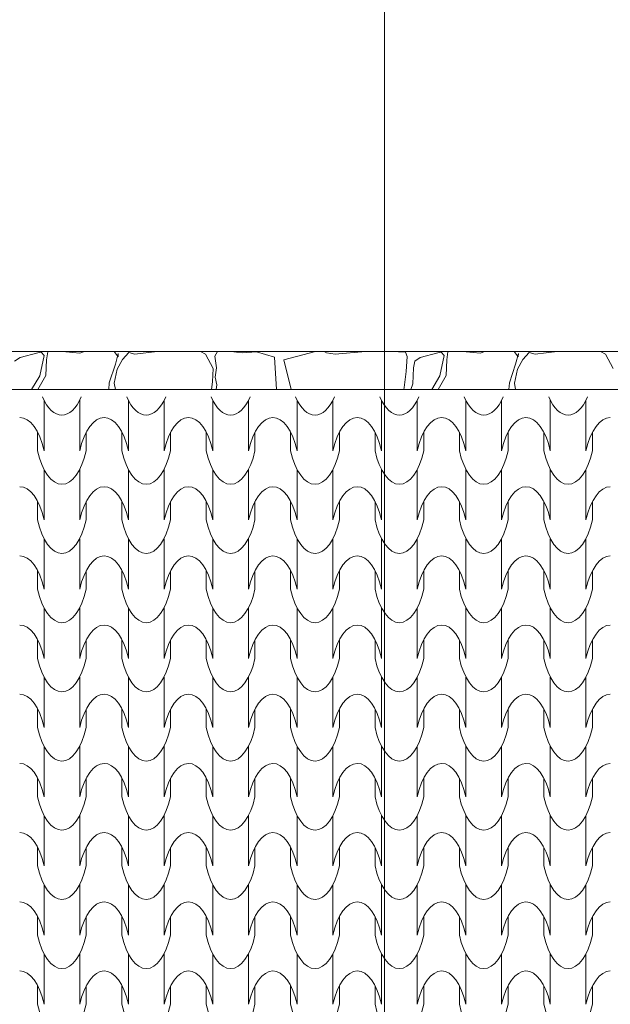
# Model space of a CAD drawing. Units: centimetres. Extents: x -7666 to 13512, y -62800 to -48239.
# Drawn here: x 11682 to 11815, y -48991 to -48769 of the extents above; entities that cross this region are included whole.
import ezdxf

# ---------------------------------------------------------------- set-up
doc = ezdxf.new("R2010")
doc.units = ezdxf.units.CM
doc.header["$MEASUREMENT"] = 0
doc.set_wipeout_variables(frame=1)
doc.linetypes.add('Wipeout_Contour', pattern=[100, 0, -100])
doc.layers.add('Arh_O_Crtez Filovi_Pen_No__4', color=252, linetype='Continuous', lineweight=13)
doc.layers.add('Arh_O_S_Zidovi fasadni_Pen_No__1', color=7, linetype='Continuous', lineweight=13)
for name, color, linetype, lineweight, true_color in [('Arh_O_Crtez Filovi_Pen_No__5', 7, 'Continuous', 13, 0xcccccc), ('Arh_O_Ose_Pen_No__9', 7, 'Continuous', 13, 0xa80f02), ('Arh_O_S_Krov_Pen_No__92', 7, 'Continuous', 13, 0xe8e8e8)]:
    doc.layers.add(name, color=color, linetype=linetype, lineweight=lineweight, true_color=true_color)
doc.layers.add('Arh_O_S_Krov', color=7, linetype='Continuous')
doc.layers.add('Arh_O_S_Zidovi fasadni', color=7, linetype='Continuous')

# ---------------------------------------------------------------- blocks, each defined once
blk = doc.blocks.new('*X11', base_point=(63941.35, -58381.56))
at = {"layer": 'Arh_O_S_Krov_Pen_No__92', "color": 254, "linetype": 'Continuous', "lineweight": 13, "true_color": 0xe8e8e8}
for p, q in [((11687.44, -48855.01), (11687.44, -48864.04)), ((11695.46, -48855.01), (11695.46, -48864.04)), ((11706.42, -48855.01), (11706.42, -48864.04)), ((11714.44, -48855.01), (11714.44, -48864.04)), ((11725.4, -48855.01), (11725.4, -48864.04)), ((11733.42, -48855.01), (11733.42, -48864.04)), ((11744.38, -48855.01), (11744.38, -48864.04)), ((11752.4, -48855.01), (11752.4, -48864.04)), ((11763.36, -48855.01), (11763.36, -48864.04)), ((11771.38, -48855.01), (11771.38, -48864.04)), ((11782.33, -48855.01), (11782.33, -48864.04)), ((11790.36, -48855.01), (11790.36, -48864.04)), ((11801.31, -48855.01), (11801.31, -48864.04)), ((11809.33, -48855.01), (11809.33, -48864.04)), ((11687.44, -48857.32), (11687.44, -48866.35)), ((11695.46, -48857.32), (11695.46, -48866.35)), ((11706.42, -48857.32), (11706.42, -48866.35)), ((11714.44, -48857.32), (11714.44, -48866.35)), ((11725.4, -48857.32), (11725.4, -48866.35)), ((11733.42, -48857.32), (11733.42, -48866.35)), ((11744.38, -48857.32), (11744.38, -48866.35)), ((11752.4, -48857.32), (11752.4, -48866.35)), ((11763.36, -48857.32), (11763.36, -48866.35)), ((11771.38, -48857.32), (11771.38, -48866.35)), ((11782.33, -48857.32), (11782.33, -48866.35)), ((11790.36, -48857.32), (11790.36, -48866.35)), ((11801.31, -48857.32), (11801.31, -48866.35)), ((11809.33, -48857.32), (11809.33, -48866.35)), ((11685.97, -48862.2), (11685.97, -48866.35)), ((11696.93, -48862.2), (11696.93, -48866.35)), ((11704.95, -48862.2), (11704.95, -48866.35)), ((11715.91, -48862.2), (11715.91, -48866.35)), ((11723.93, -48862.2), (11723.93, -48866.35)), ((11734.89, -48862.2), (11734.89, -48866.35)), ((11742.91, -48862.2), (11742.91, -48866.35)), ((11753.87, -48862.2), (11753.87, -48866.35)), ((11761.89, -48862.2), (11761.89, -48866.35)), ((11772.84, -48862.2), (11772.84, -48866.35)), ((11780.87, -48862.2), (11780.87, -48866.35)), ((11791.82, -48862.2), (11791.82, -48866.35)), ((11799.84, -48862.2), (11799.84, -48866.35)), ((11810.8, -48862.2), (11810.8, -48866.35)), ((11687.44, -48870.56), (11687.44, -48879.59)), ((11695.46, -48870.56), (11695.46, -48879.59)), ((11706.42, -48870.56), (11706.42, -48879.59)), ((11714.44, -48870.56), (11714.44, -48879.59)), ((11725.4, -48870.56), (11725.4, -48879.59)), ((11733.42, -48870.56), (11733.42, -48879.59)), ((11744.38, -48870.56), (11744.38, -48879.59)), ((11752.4, -48870.56), (11752.4, -48879.59)), ((11763.36, -48870.56), (11763.36, -48879.59)), ((11771.38, -48870.56), (11771.38, -48879.59)), ((11782.33, -48870.56), (11782.33, -48879.59)), ((11790.36, -48870.56), (11790.36, -48879.59)), ((11801.31, -48870.56), (11801.31, -48879.59)), ((11809.33, -48870.56), (11809.33, -48879.59)), ((11687.44, -48872.87), (11687.44, -48881.9)), ((11695.46, -48872.87), (11695.46, -48881.9)), ((11706.42, -48872.87), (11706.42, -48881.9)), ((11714.44, -48872.87), (11714.44, -48881.9)), ((11725.4, -48872.87), (11725.4, -48881.9)), ((11733.42, -48872.87), (11733.42, -48881.9)), ((11744.38, -48872.87), (11744.38, -48881.9)), ((11752.4, -48872.87), (11752.4, -48881.9)), ((11763.36, -48872.87), (11763.36, -48881.9)), ((11771.38, -48872.87), (11771.38, -48881.9)), ((11782.33, -48872.87), (11782.33, -48881.9)), ((11790.36, -48872.87), (11790.36, -48881.9)), ((11801.31, -48872.87), (11801.31, -48881.9)), ((11809.33, -48872.87), (11809.33, -48881.9)), ((11685.97, -48877.75), (11685.97, -48881.9)), ((11696.93, -48877.75), (11696.93, -48881.9)), ((11704.95, -48877.75), (11704.95, -48881.9)), ((11715.91, -48877.75), (11715.91, -48881.9)), ((11723.93, -48877.75), (11723.93, -48881.9)), ((11734.89, -48877.75), (11734.89, -48881.9)), ((11742.91, -48877.75), (11742.91, -48881.9)), ((11753.87, -48877.75), (11753.87, -48881.9)), ((11761.89, -48877.75), (11761.89, -48881.9)), ((11772.84, -48877.75), (11772.84, -48881.9)), ((11780.87, -48877.75), (11780.87, -48881.9)), ((11791.82, -48877.75), (11791.82, -48881.9)), ((11799.84, -48877.75), (11799.84, -48881.9)), ((11810.8, -48877.75), (11810.8, -48881.9)), ((11687.44, -48886.11), (11687.44, -48895.14)), ((11695.46, -48886.11), (11695.46, -48895.14)), ((11706.42, -48886.11), (11706.42, -48895.14)), ((11714.44, -48886.11), (11714.44, -48895.14)), ((11725.4, -48886.11), (11725.4, -48895.14)), ((11733.42, -48886.11), (11733.42, -48895.14)), ((11744.38, -48886.11), (11744.38, -48895.14)), ((11752.4, -48886.11), (11752.4, -48895.14)), ((11763.36, -48886.11), (11763.36, -48895.14)), ((11771.38, -48886.11), (11771.38, -48895.14)), ((11782.33, -48886.11), (11782.33, -48895.14)), ((11790.36, -48886.11), (11790.36, -48895.14)), ((11801.31, -48886.11), (11801.31, -48895.14)), ((11809.33, -48886.11), (11809.33, -48895.14)), ((11687.44, -48888.43), (11687.44, -48897.46)), ((11695.46, -48888.43), (11695.46, -48897.46)), ((11706.42, -48888.43), (11706.42, -48897.46)), ((11714.44, -48888.43), (11714.44, -48897.46)), ((11725.4, -48888.43), (11725.4, -48897.46)), ((11733.42, -48888.43), (11733.42, -48897.46)), ((11744.38, -48888.43), (11744.38, -48897.46)), ((11752.4, -48888.43), (11752.4, -48897.46)), ((11763.36, -48888.43), (11763.36, -48897.46)), ((11771.38, -48888.43), (11771.38, -48897.46)), ((11782.33, -48888.43), (11782.33, -48897.46)), ((11790.36, -48888.43), (11790.36, -48897.46)), ((11801.31, -48888.43), (11801.31, -48897.46)), ((11809.33, -48888.43), (11809.33, -48897.46)), ((11685.97, -48893.31), (11685.97, -48897.46)), ((11696.93, -48893.31), (11696.93, -48897.46)), ((11704.95, -48893.31), (11704.95, -48897.46)), ((11715.91, -48893.31), (11715.91, -48897.46)), ((11723.93, -48893.31), (11723.93, -48897.46)), ((11734.89, -48893.31), (11734.89, -48897.46)), ((11742.91, -48893.31), (11742.91, -48897.46)), ((11753.87, -48893.31), (11753.87, -48897.46)), ((11761.89, -48893.31), (11761.89, -48897.46)), ((11772.84, -48893.31), (11772.84, -48897.46)), ((11780.87, -48893.31), (11780.87, -48897.46)), ((11791.82, -48893.31), (11791.82, -48897.46)), ((11799.84, -48893.31), (11799.84, -48897.46)), ((11810.8, -48893.31), (11810.8, -48897.46)), ((11687.44, -48901.66), (11687.44, -48910.69)), ((11695.46, -48901.66), (11695.46, -48910.69)), ((11706.42, -48901.66), (11706.42, -48910.69)), ((11714.44, -48901.66), (11714.44, -48910.69)), ((11725.4, -48901.66), (11725.4, -48910.69)), ((11733.42, -48901.66), (11733.42, -48910.69)), ((11744.38, -48901.66), (11744.38, -48910.69)), ((11752.4, -48901.66), (11752.4, -48910.69)), ((11763.36, -48901.66), (11763.36, -48910.69)), ((11771.38, -48901.66), (11771.38, -48910.69)), ((11782.33, -48901.66), (11782.33, -48910.69)), ((11790.36, -48901.66), (11790.36, -48910.69)), ((11801.31, -48901.66), (11801.31, -48910.69)), ((11809.33, -48901.66), (11809.33, -48910.69)), ((11687.44, -48903.98), (11687.44, -48913.01)), ((11695.46, -48903.98), (11695.46, -48913.01)), ((11706.42, -48903.98), (11706.42, -48913.01)), ((11714.44, -48903.98), (11714.44, -48913.01)), ((11725.4, -48903.98), (11725.4, -48913.01)), ((11733.42, -48903.98), (11733.42, -48913.01)), ((11744.38, -48903.98), (11744.38, -48913.01)), ((11752.4, -48903.98), (11752.4, -48913.01)), ((11763.36, -48903.98), (11763.36, -48913.01)), ((11771.38, -48903.98), (11771.38, -48913.01)), ((11782.33, -48903.98), (11782.33, -48913.01)), ((11790.36, -48903.98), (11790.36, -48913.01)), ((11801.31, -48903.98), (11801.31, -48913.01)), ((11809.33, -48903.98), (11809.33, -48913.01)), ((11685.97, -48908.86), (11685.97, -48913.01)), ((11696.93, -48908.86), (11696.93, -48913.01)), ((11704.95, -48908.86), (11704.95, -48913.01)), ((11715.91, -48908.86), (11715.91, -48913.01)), ((11723.93, -48908.86), (11723.93, -48913.01)), ((11734.89, -48908.86), (11734.89, -48913.01)), ((11742.91, -48908.86), (11742.91, -48913.01)), ((11753.87, -48908.86), (11753.87, -48913.01)), ((11761.89, -48908.86), (11761.89, -48913.01)), ((11772.84, -48908.86), (11772.84, -48913.01)), ((11780.87, -48908.86), (11780.87, -48913.01)), ((11791.82, -48908.86), (11791.82, -48913.01)), ((11799.84, -48908.86), (11799.84, -48913.01)), ((11810.8, -48908.86), (11810.8, -48913.01)), ((11687.44, -48917.21), (11687.44, -48926.25)), ((11695.46, -48917.21), (11695.46, -48926.25)), ((11706.42, -48917.21), (11706.42, -48926.25)), ((11714.44, -48917.21), (11714.44, -48926.25)), ((11725.4, -48917.21), (11725.4, -48926.25)), ((11733.42, -48917.21), (11733.42, -48926.25)), ((11744.38, -48917.21), (11744.38, -48926.25)), ((11752.4, -48917.21), (11752.4, -48926.25)), ((11763.36, -48917.21), (11763.36, -48926.25)), ((11771.38, -48917.21), (11771.38, -48926.25)), ((11782.33, -48917.21), (11782.33, -48926.25)), ((11790.36, -48917.21), (11790.36, -48926.25)), ((11801.31, -48917.21), (11801.31, -48926.25)), ((11809.33, -48917.21), (11809.33, -48926.25)), ((11687.44, -48919.53), (11687.44, -48928.56)), ((11695.46, -48919.53), (11695.46, -48928.56)), ((11706.42, -48919.53), (11706.42, -48928.56)), ((11714.44, -48919.53), (11714.44, -48928.56)), ((11725.4, -48919.53), (11725.4, -48928.56)), ((11733.42, -48919.53), (11733.42, -48928.56)), ((11744.38, -48919.53), (11744.38, -48928.56)), ((11752.4, -48919.53), (11752.4, -48928.56)), ((11763.36, -48919.53), (11763.36, -48928.56)), ((11771.38, -48919.53), (11771.38, -48928.56)), ((11782.33, -48919.53), (11782.33, -48928.56)), ((11790.36, -48919.53), (11790.36, -48928.56)), ((11801.31, -48919.53), (11801.31, -48928.56)), ((11809.33, -48919.53), (11809.33, -48928.56)), ((11685.97, -48924.41), (11685.97, -48928.56)), ((11696.93, -48924.41), (11696.93, -48928.56)), ((11704.95, -48924.41), (11704.95, -48928.56)), ((11715.91, -48924.41), (11715.91, -48928.56)), ((11723.93, -48924.41), (11723.93, -48928.56)), ((11734.89, -48924.41), (11734.89, -48928.56)), ((11742.91, -48924.41), (11742.91, -48928.56)), ((11753.87, -48924.41), (11753.87, -48928.56)), ((11761.89, -48924.41), (11761.89, -48928.56)), ((11772.84, -48924.41), (11772.84, -48928.56)), ((11780.87, -48924.41), (11780.87, -48928.56)), ((11791.82, -48924.41), (11791.82, -48928.56)), ((11799.84, -48924.41), (11799.84, -48928.56)), ((11810.8, -48924.41), (11810.8, -48928.56)), ((11687.44, -48932.77), (11687.44, -48941.8)), ((11695.46, -48932.77), (11695.46, -48941.8)), ((11706.42, -48932.77), (11706.42, -48941.8)), ((11714.44, -48932.77), (11714.44, -48941.8)), ((11725.4, -48932.77), (11725.4, -48941.8)), ((11733.42, -48932.77), (11733.42, -48941.8)), ((11744.38, -48932.77), (11744.38, -48941.8)), ((11752.4, -48932.77), (11752.4, -48941.8)), ((11763.36, -48932.77), (11763.36, -48941.8)), ((11771.38, -48932.77), (11771.38, -48941.8)), ((11782.33, -48932.77), (11782.33, -48941.8)), ((11790.36, -48932.77), (11790.36, -48941.8)), ((11801.31, -48932.77), (11801.31, -48941.8)), ((11809.33, -48932.77), (11809.33, -48941.8)), ((11687.44, -48935.08), (11687.44, -48944.11)), ((11695.46, -48935.08), (11695.46, -48944.11)), ((11706.42, -48935.08), (11706.42, -48944.11)), ((11714.44, -48935.08), (11714.44, -48944.11)), ((11725.4, -48935.08), (11725.4, -48944.11)), ((11733.42, -48935.08), (11733.42, -48944.11)), ((11744.38, -48935.08), (11744.38, -48944.11)), ((11752.4, -48935.08), (11752.4, -48944.11)), ((11763.36, -48935.08), (11763.36, -48944.11)), ((11771.38, -48935.08), (11771.38, -48944.11)), ((11782.33, -48935.08), (11782.33, -48944.11)), ((11790.36, -48935.08), (11790.36, -48944.11)), ((11801.31, -48935.08), (11801.31, -48944.11)), ((11809.33, -48935.08), (11809.33, -48944.11)), ((11685.97, -48939.96), (11685.97, -48944.11)), ((11696.93, -48939.96), (11696.93, -48944.11)), ((11704.95, -48939.96), (11704.95, -48944.11)), ((11715.91, -48939.96), (11715.91, -48944.11)), ((11723.93, -48939.96), (11723.93, -48944.11)), ((11734.89, -48939.96), (11734.89, -48944.11)), ((11742.91, -48939.96), (11742.91, -48944.11)), ((11753.87, -48939.96), (11753.87, -48944.11)), ((11761.89, -48939.96), (11761.89, -48944.11)), ((11772.84, -48939.96), (11772.84, -48944.11)), ((11780.87, -48939.96), (11780.87, -48944.11)), ((11791.82, -48939.96), (11791.82, -48944.11)), ((11799.84, -48939.96), (11799.84, -48944.11)), ((11810.8, -48939.96), (11810.8, -48944.11)), ((11687.44, -48948.32), (11687.44, -48957.35)), ((11695.46, -48948.32), (11695.46, -48957.35)), ((11706.42, -48948.32), (11706.42, -48957.35)), ((11714.44, -48948.32), (11714.44, -48957.35)), ((11725.4, -48948.32), (11725.4, -48957.35)), ((11733.42, -48948.32), (11733.42, -48957.35)), ((11744.38, -48948.32), (11744.38, -48957.35)), ((11752.4, -48948.32), (11752.4, -48957.35)), ((11763.36, -48948.32), (11763.36, -48957.35)), ((11771.38, -48948.32), (11771.38, -48957.35)), ((11782.33, -48948.32), (11782.33, -48957.35)), ((11790.36, -48948.32), (11790.36, -48957.35)), ((11801.31, -48948.32), (11801.31, -48957.35)), ((11809.33, -48948.32), (11809.33, -48957.35)), ((11687.44, -48950.63), (11687.44, -48959.66)), ((11695.46, -48950.63), (11695.46, -48959.66)), ((11706.42, -48950.63), (11706.42, -48959.66)), ((11714.44, -48950.63), (11714.44, -48959.66)), ((11725.4, -48950.63), (11725.4, -48959.66)), ((11733.42, -48950.63), (11733.42, -48959.66)), ((11744.38, -48950.63), (11744.38, -48959.66)), ((11752.4, -48950.63), (11752.4, -48959.66)), ((11763.36, -48950.63), (11763.36, -48959.66)), ((11771.38, -48950.63), (11771.38, -48959.66)), ((11782.33, -48950.63), (11782.33, -48959.66)), ((11790.36, -48950.63), (11790.36, -48959.66)), ((11801.31, -48950.63), (11801.31, -48959.66)), ((11809.33, -48950.63), (11809.33, -48959.66)), ((11685.97, -48955.51), (11685.97, -48959.66)), ((11696.93, -48955.51), (11696.93, -48959.66)), ((11704.95, -48955.51), (11704.95, -48959.66)), ((11715.91, -48955.51), (11715.91, -48959.66)), ((11723.93, -48955.51), (11723.93, -48959.66)), ((11734.89, -48955.51), (11734.89, -48959.66)), ((11742.91, -48955.51), (11742.91, -48959.66)), ((11753.87, -48955.51), (11753.87, -48959.66)), ((11761.89, -48955.51), (11761.89, -48959.66)), ((11772.84, -48955.51), (11772.84, -48959.66)), ((11780.87, -48955.51), (11780.87, -48959.66)), ((11791.82, -48955.51), (11791.82, -48959.66)), ((11799.84, -48955.51), (11799.84, -48959.66)), ((11810.8, -48955.51), (11810.8, -48959.66)), ((11687.44, -48963.87), (11687.44, -48972.9)), ((11695.46, -48963.87), (11695.46, -48972.9)), ((11706.42, -48963.87), (11706.42, -48972.9)), ((11714.44, -48963.87), (11714.44, -48972.9)), ((11725.4, -48963.87), (11725.4, -48972.9)), ((11733.42, -48963.87), (11733.42, -48972.9)), ((11744.38, -48963.87), (11744.38, -48972.9)), ((11752.4, -48963.87), (11752.4, -48972.9)), ((11763.36, -48963.87), (11763.36, -48972.9)), ((11771.38, -48963.87), (11771.38, -48972.9)), ((11782.33, -48963.87), (11782.33, -48972.9)), ((11790.36, -48963.87), (11790.36, -48972.9)), ((11801.31, -48963.87), (11801.31, -48972.9)), ((11809.33, -48963.87), (11809.33, -48972.9)), ((11687.44, -48966.19), (11687.44, -48975.22)), ((11695.46, -48966.19), (11695.46, -48975.22)), ((11706.42, -48966.19), (11706.42, -48975.22)), ((11714.44, -48966.19), (11714.44, -48975.22)), ((11725.4, -48966.19), (11725.4, -48975.22)), ((11733.42, -48966.19), (11733.42, -48975.22)), ((11744.38, -48966.19), (11744.38, -48975.22)), ((11752.4, -48966.19), (11752.4, -48975.22)), ((11763.36, -48966.19), (11763.36, -48975.22)), ((11771.38, -48966.19), (11771.38, -48975.22)), ((11782.33, -48966.19), (11782.33, -48975.22)), ((11790.36, -48966.19), (11790.36, -48975.22)), ((11801.31, -48966.19), (11801.31, -48975.22)), ((11809.33, -48966.19), (11809.33, -48975.22)), ((11685.97, -48971.06), (11685.97, -48975.22)), ((11696.93, -48971.06), (11696.93, -48975.22)), ((11704.95, -48971.06), (11704.95, -48975.22)), ((11715.91, -48971.06), (11715.91, -48975.22)), ((11723.93, -48971.06), (11723.93, -48975.22)), ((11734.89, -48971.06), (11734.89, -48975.22)), ((11742.91, -48971.06), (11742.91, -48975.22)), ((11753.87, -48971.06), (11753.87, -48975.22)), ((11761.89, -48971.06), (11761.89, -48975.22)), ((11772.84, -48971.06), (11772.84, -48975.22)), ((11780.87, -48971.06), (11780.87, -48975.22)), ((11791.82, -48971.06), (11791.82, -48975.22)), ((11799.84, -48971.06), (11799.84, -48975.22)), ((11810.8, -48971.06), (11810.8, -48975.22)), ((11687.44, -48979.42), (11687.44, -48988.45)), ((11695.46, -48979.42), (11695.46, -48988.45)), ((11706.42, -48979.42), (11706.42, -48988.45)), ((11714.44, -48979.42), (11714.44, -48988.45)), ((11725.4, -48979.42), (11725.4, -48988.45)), ((11733.42, -48979.42), (11733.42, -48988.45)), ((11744.38, -48979.42), (11744.38, -48988.45)), ((11752.4, -48979.42), (11752.4, -48988.45)), ((11763.36, -48979.42), (11763.36, -48988.45)), ((11771.38, -48979.42), (11771.38, -48988.45)), ((11782.33, -48979.42), (11782.33, -48988.45)), ((11790.36, -48979.42), (11790.36, -48988.45)), ((11801.31, -48979.42), (11801.31, -48988.45)), ((11809.33, -48979.42), (11809.33, -48988.45)), ((11687.44, -48981.74), (11687.44, -48990.77)), ((11695.46, -48981.74), (11695.46, -48990.77)), ((11706.42, -48981.74), (11706.42, -48990.77)), ((11714.44, -48981.74), (11714.44, -48990.77)), ((11725.4, -48981.74), (11725.4, -48990.77)), ((11733.42, -48981.74), (11733.42, -48990.77)), ((11744.38, -48981.74), (11744.38, -48990.77)), ((11752.4, -48981.74), (11752.4, -48990.77)), ((11763.36, -48981.74), (11763.36, -48990.77)), ((11771.38, -48981.74), (11771.38, -48990.77)), ((11782.33, -48981.74), (11782.33, -48990.77)), ((11790.36, -48981.74), (11790.36, -48990.77)), ((11801.31, -48981.74), (11801.31, -48990.77)), ((11809.33, -48981.74), (11809.33, -48990.77)), ((11685.97, -48986.62), (11685.97, -48990.77)), ((11696.93, -48986.62), (11696.93, -48990.77)), ((11704.95, -48986.62), (11704.95, -48990.77)), ((11715.91, -48986.62), (11715.91, -48990.77)), ((11723.93, -48986.62), (11723.93, -48990.77)), ((11734.89, -48986.62), (11734.89, -48990.77)), ((11742.91, -48986.62), (11742.91, -48990.77)), ((11753.87, -48986.62), (11753.87, -48990.77)), ((11761.89, -48986.62), (11761.89, -48990.77)), ((11772.84, -48986.62), (11772.84, -48990.77)), ((11780.87, -48986.62), (11780.87, -48990.77)), ((11791.82, -48986.62), (11791.82, -48990.77)), ((11799.84, -48986.62), (11799.84, -48990.77)), ((11810.8, -48986.62), (11810.8, -48990.77))]:
    blk.add_line(p, q, dxfattribs=at)
for centre, major_axis, start_param, end_param in [((11691.45, -48844.74), (0, 13.59), 2.346204, 3.936981), ((11710.43, -48844.74), (0, 13.59), 2.346204, 3.936981), ((11729.41, -48844.74), (0, 13.59), 2.346204, 3.936981), ((11748.39, -48844.74), (0, 13.59), 2.346204, 3.936981), ((11767.37, -48844.74), (0, 13.59), 2.346204, 3.936981), ((11786.34, -48844.74), (0, 13.59), 2.346204, 3.936981), ((11805.32, -48844.74), (0, 13.59), 2.346204, 3.936981), ((11682.02, -48872.31), (0, 13.44), 5.171595, 6.292042), ((11700.96, -48872.57), (0, 13.7), 0.002976, 1.099758), ((11701, -48872.31), (0, 13.44), 5.171595, 6.292042), ((11719.94, -48872.57), (0, 13.7), 0.002976, 1.099758), ((11719.97, -48872.31), (0, 13.44), 5.171595, 6.292042), ((11738.92, -48872.57), (0, 13.7), 0.002976, 1.099758), ((11738.95, -48872.31), (0, 13.44), 5.171595, 6.292042), ((11757.9, -48872.57), (0, 13.7), 0.002976, 1.099758), ((11757.93, -48872.31), (0, 13.44), 5.171595, 6.292042), ((11776.87, -48872.57), (0, 13.7), 0.002976, 1.099758), ((11776.91, -48872.31), (0, 13.44), 5.171595, 6.292042), ((11795.85, -48872.57), (0, 13.7), 0.002976, 1.099758), ((11795.89, -48872.31), (0, 13.44), 5.171595, 6.292042), ((11814.83, -48872.57), (0, 13.7), 0.002976, 1.099758), ((11691.45, -48860.29), (0, 13.59), 2.032978, 4.250207), ((11710.43, -48860.29), (0, 13.59), 2.032978, 4.250207), ((11729.41, -48860.29), (0, 13.59), 2.032978, 4.250207), ((11748.39, -48860.29), (0, 13.59), 2.032978, 4.250207), ((11767.37, -48860.29), (0, 13.59), 2.032978, 4.250207), ((11786.34, -48860.29), (0, 13.59), 2.032978, 4.250207), ((11805.32, -48860.29), (0, 13.59), 2.032978, 4.250207), ((11682.02, -48887.86), (0, 13.44), 5.171595, 6.292042), ((11700.96, -48888.12), (0, 13.7), 0.002976, 1.099758), ((11701, -48887.86), (0, 13.44), 5.171595, 6.292042), ((11719.94, -48888.12), (0, 13.7), 0.002976, 1.099758), ((11719.97, -48887.86), (0, 13.44), 5.171595, 6.292042), ((11738.92, -48888.12), (0, 13.7), 0.002976, 1.099758), ((11738.95, -48887.86), (0, 13.44), 5.171595, 6.292042), ((11757.9, -48888.12), (0, 13.7), 0.002976, 1.099758), ((11757.93, -48887.86), (0, 13.44), 5.171595, 6.292042), ((11776.87, -48888.12), (0, 13.7), 0.002976, 1.099758), ((11776.91, -48887.86), (0, 13.44), 5.171595, 6.292042), ((11795.85, -48888.12), (0, 13.7), 0.002976, 1.099758), ((11795.89, -48887.86), (0, 13.44), 5.171595, 6.292042), ((11814.83, -48888.12), (0, 13.7), 0.002976, 1.099758), ((11691.45, -48875.85), (0, 13.59), 2.032978, 4.250207), ((11710.43, -48875.85), (0, 13.59), 2.032978, 4.250207), ((11729.41, -48875.85), (0, 13.59), 2.032978, 4.250207), ((11748.39, -48875.85), (0, 13.59), 2.032978, 4.250207), ((11767.37, -48875.85), (0, 13.59), 2.032978, 4.250207), ((11786.34, -48875.85), (0, 13.59), 2.032978, 4.250207), ((11805.32, -48875.85), (0, 13.59), 2.032978, 4.250207), ((11682.02, -48903.41), (0, 13.44), 5.171595, 6.292042), ((11700.96, -48903.67), (0, 13.7), 0.002976, 1.099758), ((11701, -48903.41), (0, 13.44), 5.171595, 6.292042), ((11719.94, -48903.67), (0, 13.7), 0.002976, 1.099758), ((11719.97, -48903.41), (0, 13.44), 5.171595, 6.292042), ((11738.92, -48903.67), (0, 13.7), 0.002976, 1.099758), ((11738.95, -48903.41), (0, 13.44), 5.171595, 6.292042), ((11757.9, -48903.67), (0, 13.7), 0.002976, 1.099758), ((11757.93, -48903.41), (0, 13.44), 5.171595, 6.292042), ((11776.87, -48903.67), (0, 13.7), 0.002976, 1.099758), ((11776.91, -48903.41), (0, 13.44), 5.171595, 6.292042), ((11795.85, -48903.67), (0, 13.7), 0.002976, 1.099758), ((11795.89, -48903.41), (0, 13.44), 5.171595, 6.292042), ((11814.83, -48903.67), (0, 13.7), 0.002976, 1.099758), ((11691.45, -48891.4), (0, 13.59), 2.032978, 4.250207), ((11710.43, -48891.4), (0, 13.59), 2.032978, 4.250207), ((11729.41, -48891.4), (0, 13.59), 2.032978, 4.250207), ((11748.39, -48891.4), (0, 13.59), 2.032978, 4.250207), ((11767.37, -48891.4), (0, 13.59), 2.032978, 4.250207), ((11786.34, -48891.4), (0, 13.59), 2.032978, 4.250207), ((11805.32, -48891.4), (0, 13.59), 2.032978, 4.250207), ((11682.02, -48918.96), (0, 13.44), 5.171595, 6.292042), ((11700.96, -48919.22), (0, 13.7), 0.002976, 1.099758), ((11701, -48918.96), (0, 13.44), 5.171595, 6.292042), ((11719.94, -48919.22), (0, 13.7), 0.002976, 1.099758), ((11719.97, -48918.96), (0, 13.44), 5.171595, 6.292042), ((11738.92, -48919.22), (0, 13.7), 0.002976, 1.099758), ((11738.95, -48918.96), (0, 13.44), 5.171595, 6.292042), ((11757.9, -48919.22), (0, 13.7), 0.002976, 1.099758), ((11757.93, -48918.96), (0, 13.44), 5.171595, 6.292042), ((11776.87, -48919.22), (0, 13.7), 0.002976, 1.099758), ((11776.91, -48918.96), (0, 13.44), 5.171595, 6.292042), ((11795.85, -48919.22), (0, 13.7), 0.002976, 1.099758), ((11795.89, -48918.96), (0, 13.44), 5.171595, 6.292042), ((11814.83, -48919.22), (0, 13.7), 0.002976, 1.099758), ((11691.45, -48906.95), (0, 13.59), 2.032978, 4.250207), ((11710.43, -48906.95), (0, 13.59), 2.032978, 4.250207), ((11729.41, -48906.95), (0, 13.59), 2.032978, 4.250207), ((11748.39, -48906.95), (0, 13.59), 2.032978, 4.250207), ((11767.37, -48906.95), (0, 13.59), 2.032978, 4.250207), ((11786.34, -48906.95), (0, 13.59), 2.032978, 4.250207), ((11805.32, -48906.95), (0, 13.59), 2.032978, 4.250207), ((11682.02, -48934.52), (0, 13.44), 5.171595, 6.292042), ((11700.96, -48934.78), (0, 13.7), 0.002976, 1.099758), ((11701, -48934.52), (0, 13.44), 5.171595, 6.292042), ((11719.94, -48934.78), (0, 13.7), 0.002976, 1.099758), ((11719.97, -48934.52), (0, 13.44), 5.171595, 6.292042), ((11738.92, -48934.78), (0, 13.7), 0.002976, 1.099758), ((11738.95, -48934.52), (0, 13.44), 5.171595, 6.292042), ((11757.9, -48934.78), (0, 13.7), 0.002976, 1.099758), ((11757.93, -48934.52), (0, 13.44), 5.171595, 6.292042), ((11776.87, -48934.78), (0, 13.7), 0.002976, 1.099758), ((11776.91, -48934.52), (0, 13.44), 5.171595, 6.292042), ((11795.85, -48934.78), (0, 13.7), 0.002976, 1.099758), ((11795.89, -48934.52), (0, 13.44), 5.171595, 6.292042), ((11814.83, -48934.78), (0, 13.7), 0.002976, 1.099758), ((11691.45, -48922.5), (0, 13.59), 2.032978, 4.250207), ((11710.43, -48922.5), (0, 13.59), 2.032978, 4.250207), ((11729.41, -48922.5), (0, 13.59), 2.032978, 4.250207), ((11748.39, -48922.5), (0, 13.59), 2.032978, 4.250207), ((11767.37, -48922.5), (0, 13.59), 2.032978, 4.250207), ((11786.34, -48922.5), (0, 13.59), 2.032978, 4.250207), ((11805.32, -48922.5), (0, 13.59), 2.032978, 4.250207), ((11682.02, -48950.07), (0, 13.44), 5.171595, 6.292042), ((11700.96, -48950.33), (0, 13.7), 0.002976, 1.099758), ((11701, -48950.07), (0, 13.44), 5.171595, 6.292042), ((11719.94, -48950.33), (0, 13.7), 0.002976, 1.099758), ((11719.97, -48950.07), (0, 13.44), 5.171595, 6.292042), ((11738.92, -48950.33), (0, 13.7), 0.002976, 1.099758), ((11738.95, -48950.07), (0, 13.44), 5.171595, 6.292042), ((11757.9, -48950.33), (0, 13.7), 0.002976, 1.099758), ((11757.93, -48950.07), (0, 13.44), 5.171595, 6.292042), ((11776.87, -48950.33), (0, 13.7), 0.002976, 1.099758), ((11776.91, -48950.07), (0, 13.44), 5.171595, 6.292042), ((11795.85, -48950.33), (0, 13.7), 0.002976, 1.099758), ((11795.89, -48950.07), (0, 13.44), 5.171595, 6.292042), ((11814.83, -48950.33), (0, 13.7), 0.002976, 1.099758), ((11691.45, -48938.05), (0, 13.59), 2.032978, 4.250207), ((11710.43, -48938.05), (0, 13.59), 2.032978, 4.250207), ((11729.41, -48938.05), (0, 13.59), 2.032978, 4.250207), ((11748.39, -48938.05), (0, 13.59), 2.032978, 4.250207), ((11767.37, -48938.05), (0, 13.59), 2.032978, 4.250207), ((11786.34, -48938.05), (0, 13.59), 2.032978, 4.250207), ((11805.32, -48938.05), (0, 13.59), 2.032978, 4.250207), ((11682.02, -48965.62), (0, 13.44), 5.171595, 6.292042), ((11700.96, -48965.88), (0, 13.7), 0.002976, 1.099758), ((11701, -48965.62), (0, 13.44), 5.171595, 6.292042), ((11719.94, -48965.88), (0, 13.7), 0.002976, 1.099758), ((11719.97, -48965.62), (0, 13.44), 5.171595, 6.292042), ((11738.92, -48965.88), (0, 13.7), 0.002976, 1.099758), ((11738.95, -48965.62), (0, 13.44), 5.171595, 6.292042), ((11757.9, -48965.88), (0, 13.7), 0.002976, 1.099758), ((11757.93, -48965.62), (0, 13.44), 5.171595, 6.292042), ((11776.87, -48965.88), (0, 13.7), 0.002976, 1.099758), ((11776.91, -48965.62), (0, 13.44), 5.171595, 6.292042), ((11795.85, -48965.88), (0, 13.7), 0.002976, 1.099758), ((11795.89, -48965.62), (0, 13.44), 5.171595, 6.292042), ((11814.83, -48965.88), (0, 13.7), 0.002976, 1.099758), ((11691.45, -48953.6), (0, 13.59), 2.032978, 4.250207), ((11710.43, -48953.6), (0, 13.59), 2.032978, 4.250207), ((11729.41, -48953.6), (0, 13.59), 2.032978, 4.250207), ((11748.39, -48953.6), (0, 13.59), 2.032978, 4.250207), ((11767.37, -48953.6), (0, 13.59), 2.032978, 4.250207), ((11786.34, -48953.6), (0, 13.59), 2.032978, 4.250207), ((11805.32, -48953.6), (0, 13.59), 2.032978, 4.250207), ((11682.02, -48981.17), (0, 13.44), 5.171595, 6.292042), ((11700.96, -48981.43), (0, 13.7), 0.002976, 1.099758), ((11701, -48981.17), (0, 13.44), 5.171595, 6.292042), ((11719.94, -48981.43), (0, 13.7), 0.002976, 1.099758), ((11719.97, -48981.17), (0, 13.44), 5.171595, 6.292042), ((11738.92, -48981.43), (0, 13.7), 0.002976, 1.099758), ((11738.95, -48981.17), (0, 13.44), 5.171595, 6.292042), ((11757.9, -48981.43), (0, 13.7), 0.002976, 1.099758), ((11757.93, -48981.17), (0, 13.44), 5.171595, 6.292042), ((11776.87, -48981.43), (0, 13.7), 0.002976, 1.099758), ((11776.91, -48981.17), (0, 13.44), 5.171595, 6.292042), ((11795.85, -48981.43), (0, 13.7), 0.002976, 1.099758), ((11795.89, -48981.17), (0, 13.44), 5.171595, 6.292042), ((11814.83, -48981.43), (0, 13.7), 0.002976, 1.099758), ((11691.45, -48969.16), (0, 13.59), 2.032978, 4.250207), ((11710.43, -48969.16), (0, 13.59), 2.032978, 4.250207), ((11729.41, -48969.16), (0, 13.59), 2.032978, 4.250207), ((11748.39, -48969.16), (0, 13.59), 2.032978, 4.250207), ((11767.37, -48969.16), (0, 13.59), 2.032978, 4.250207), ((11786.34, -48969.16), (0, 13.59), 2.032978, 4.250207), ((11805.32, -48969.16), (0, 13.59), 2.032978, 4.250207), ((11682.02, -48996.72), (0, 13.44), 5.171595, 6.292042), ((11700.96, -48996.98), (0, 13.7), 0.002976, 1.099758), ((11701, -48996.72), (0, 13.44), 5.171595, 6.292042), ((11719.94, -48996.98), (0, 13.7), 0.002976, 1.099758), ((11719.97, -48996.72), (0, 13.44), 5.171595, 6.292042), ((11738.92, -48996.98), (0, 13.7), 0.002976, 1.099758), ((11738.95, -48996.72), (0, 13.44), 5.171595, 6.292042), ((11757.9, -48996.98), (0, 13.7), 0.002976, 1.099758), ((11757.93, -48996.72), (0, 13.44), 5.171595, 6.292042), ((11776.87, -48996.98), (0, 13.7), 0.002976, 1.099758), ((11776.91, -48996.72), (0, 13.44), 5.171595, 6.292042), ((11795.85, -48996.98), (0, 13.7), 0.002976, 1.099758), ((11795.89, -48996.72), (0, 13.44), 5.171595, 6.292042), ((11814.83, -48996.98), (0, 13.7), 0.002976, 1.099758), ((11691.45, -48984.71), (0, 13.59), 2.032978, 4.250207), ((11710.43, -48984.71), (0, 13.59), 2.032978, 4.250207), ((11729.41, -48984.71), (0, 13.59), 2.032978, 4.250207), ((11748.39, -48984.71), (0, 13.59), 2.032978, 4.250207), ((11767.37, -48984.71), (0, 13.59), 2.032978, 4.250207), ((11786.34, -48984.71), (0, 13.59), 2.032978, 4.250207), ((11805.32, -48984.71), (0, 13.59), 2.032978, 4.250207)]:
    blk.add_ellipse(centre, major_axis=major_axis, ratio=0.450414, start_param=start_param, end_param=end_param, dxfattribs=at)
blk = doc.blocks.new('Fill_3_1', base_point=(63941.35, -58131.56))
at = {"color": 254, "linetype": 'Wipeout_Contour', "lineweight": 0, "ltscale": 251940.890512}
blk.add_wipeout([(11434.03, -48854.25), (11434.03, -48995.81), (11616.81, -49068.69), (12429.05, -49068.69), (12429.05, -48854.25)], dxfattribs=at).dxf.layer = 'Arh_O_S_Krov'
at = {"layer": 'Arh_O_S_Krov_Pen_No__92', "color": 254, "linetype": 'Continuous', "lineweight": 13, "true_color": 0xe8e8e8}
blk.add_blockref('*X11', (63941.35, -58381.56), dxfattribs=at)
blk = doc.blocks.new('*X29', base_point=(63941.35, -58381.56))
at = {"layer": 'Arh_O_Crtez Filovi_Pen_No__5', "color": 254, "linetype": 'Continuous', "lineweight": 13, "true_color": 0xcccccc}
for p, q in [((11682.05, -48845.38), (11680.82, -48846.22)), ((11686.02, -48844.31), (11682.05, -48845.38)), ((11686.76, -48844.21), (11686.02, -48844.31)), ((11686.49, -48849.51), (11687.46, -48844.95)), ((11687.46, -48844.95), (11686.76, -48844.21)), ((11688.3, -48844.09), (11688.02, -48845.9)), ((11688.36, -48844.06), (11688.3, -48844.09)), ((11692.36, -48844.09), (11692.18, -48844.06)), ((11695.53, -48844.39), (11692.36, -48844.09)), ((11696.56, -48844.06), (11695.53, -48844.39)), ((11704.12, -48845.25), (11703.2, -48844.06)), ((11703.48, -48846.86), (11704.15, -48844.46)), ((11704.15, -48844.46), (11704.12, -48845.25)), ((11706.55, -48844.24), (11705.11, -48845.87)), ((11707.89, -48844.61), (11706.55, -48844.24)), ((11712.87, -48844.06), (11707.89, -48844.61)), ((11723.74, -48844.61), (11722.6, -48844.06)), ((11725.45, -48847.88), (11723.74, -48844.61)), ((11726.44, -48844.06), (11725.84, -48845.11)), ((11725.84, -48845.11), (11726.24, -48847.72)), ((11732.04, -48844.34), (11729.47, -48844.06)), ((11735.21, -48844.09), (11732.04, -48844.34)), ((11739.26, -48845.3), (11735.21, -48844.09)), ((11739.7, -48852.57), (11739.26, -48845.3)), ((11741.35, -48845.93), (11748.5, -48844.06)), ((11750.43, -48844.06), (11750.95, -48844.31)), ((11750.95, -48844.31), (11752.95, -48844.61)), ((11752.95, -48844.61), (11759.78, -48844.06)), ((11765.5, -48844.06), (11768.75, -48844.16)), ((11768.75, -48844.16), (11769.15, -48845.15)), ((11769.15, -48845.15), (11768.93, -48848.5)), ((11772.05, -48845.38), (11770.82, -48846.22)), ((11776.02, -48844.31), (11772.05, -48845.38)), ((11776.76, -48844.21), (11776.02, -48844.31)), ((11776.49, -48849.51), (11777.46, -48844.95)), ((11777.46, -48844.95), (11776.76, -48844.21)), ((11778.3, -48844.09), (11778.02, -48845.9)), ((11778.36, -48844.06), (11778.3, -48844.09)), ((11782.36, -48844.09), (11782.18, -48844.06)), ((11785.53, -48844.39), (11782.36, -48844.09)), ((11786.56, -48844.06), (11785.53, -48844.39)), ((11794.12, -48845.25), (11793.2, -48844.06)), ((11793.48, -48846.86), (11794.15, -48844.46)), ((11794.15, -48844.46), (11794.12, -48845.25)), ((11796.55, -48844.24), (11795.11, -48845.87)), ((11797.89, -48844.61), (11796.55, -48844.24)), ((11802.87, -48844.06), (11797.89, -48844.61)), ((11813.74, -48844.61), (11812.6, -48844.06)), ((11815.45, -48847.88), (11813.74, -48844.61)), ((11688.02, -48845.9), (11687.87, -48849.41)), ((11702.12, -48851.07), (11703.48, -48846.86)), ((11705.11, -48845.87), (11703.92, -48848.03)), ((11743.04, -48852.57), (11741.35, -48845.93)), ((11770.82, -48846.22), (11770.57, -48847.73)), ((11778.02, -48845.9), (11777.87, -48849.41)), ((11792.12, -48851.07), (11793.48, -48846.86)), ((11795.11, -48845.87), (11793.92, -48848.03)), ((11684.63, -48852.57), (11686.49, -48849.51)), ((11687.87, -48849.41), (11686.08, -48852.57)), ((11703.92, -48848.03), (11703.25, -48851.12)), ((11725.37, -48850.85), (11725.45, -48847.88)), ((11726.24, -48847.72), (11725.91, -48849.77)), ((11725.91, -48849.77), (11726.31, -48851.52)), ((11768.93, -48848.5), (11768.43, -48852.16)), ((11770.57, -48847.73), (11770.37, -48851.32)), ((11774.63, -48852.57), (11776.49, -48849.51)), ((11777.87, -48849.41), (11776.08, -48852.57)), ((11793.92, -48848.03), (11793.25, -48851.12)), ((11701.98, -48852.57), (11702.12, -48851.07)), ((11703.25, -48851.12), (11703.49, -48852.57)), ((11725.11, -48852.57), (11725.37, -48850.85)), ((11726.31, -48851.52), (11726.14, -48852.57)), ((11770.37, -48851.32), (11769.97, -48852.57)), ((11791.98, -48852.57), (11792.12, -48851.07)), ((11793.25, -48851.12), (11793.49, -48852.57)), ((11768.43, -48852.16), (11768.39, -48852.57))]:
    blk.add_line(p, q, dxfattribs=at)
blk = doc.blocks.new('Fill_5_1', base_point=(63941.35, -58131.56))
at = {"layer": 'Arh_O_Crtez Filovi_Pen_No__4', "color": 252, "linetype": 'Continuous', "lineweight": 13}
for p, q in [((12464.05, -48844.06), (11394.03, -48844.06)), ((11434.03, -48852.57), (12429.05, -48852.57))]:
    blk.add_line(p, q, dxfattribs=at)
at = {"layer": 'Arh_O_Crtez Filovi_Pen_No__5', "color": 254, "linetype": 'Continuous', "lineweight": 13, "true_color": 0xcccccc}
blk.add_blockref('*X29', (63941.35, -58381.56), dxfattribs=at)

msp = doc.modelspace()

# ---------------------------------------------------------------- wipeouts: each hides what was drawn before it
at = {"color": 254, "linetype": 'Wipeout_Contour', "lineweight": 0, "ltscale": 251941.110169}
msp.add_wipeout([(11434.03, -48996.06), (11616.68, -49068.69), (12429.05, -49068.69), (12429.05, -48854.25), (11434.03, -48854.25)], dxfattribs=at).dxf.layer = 'Arh_O_S_Krov'
at = {"color": 254, "linetype": 'Wipeout_Contour', "lineweight": 0, "ltscale": 201145.923434}
msp.add_wipeout([(12464.05, -48844.06), (11394.03, -48844.06), (11394.03, -48852.57), (12464.05, -48852.57)], dxfattribs=at).dxf.layer = 'Arh_O_S_Zidovi fasadni'

# ---------------------------------------------------------------- next in the draw order: linework, layer by layer
at = {"layer": 'Arh_O_S_Krov_Pen_No__92', "color": 254, "linetype": 'Continuous', "lineweight": 13, "true_color": 0xe8e8e8}
msp.add_line((12429.05, -48854.25), (11434.03, -48854.25), dxfattribs=at)
at = {"layer": 'Arh_O_S_Zidovi fasadni_Pen_No__1', "color": 7, "linetype": 'Continuous', "lineweight": 13}
msp.add_line((11394.03, -48844.06), (12464.05, -48844.06), dxfattribs=at)

# ---------------------------------------------------------------- next in the draw order: wipeouts: each hides what was drawn before it
at = {"color": 254, "linetype": 'Wipeout_Contour', "lineweight": 0, "ltscale": 201166.637405}
msp.add_wipeout([(11434.03, -48852.57), (11434.03, -48854.25), (12429.05, -48854.25), (12429.05, -48852.57)], dxfattribs=at).dxf.layer = 'Arh_O_S_Zidovi fasadni'

# ---------------------------------------------------------------- next in the draw order: linework, layer by layer
at = {"layer": 'Arh_O_S_Zidovi fasadni_Pen_No__1', "color": 7, "linetype": 'Continuous', "lineweight": 13}
msp.add_line((12429.05, -48852.57), (11434.03, -48852.57), dxfattribs=at)

# ---------------------------------------------------------------- next in the draw order: block references
at = {"layer": 'Arh_O_S_Krov_Pen_No__92', "color": 254, "linetype": 'Continuous', "lineweight": 13, "true_color": 0xe8e8e8}
msp.add_blockref('Fill_3_1', (63941.35, -58131.56), dxfattribs=at)

# ---------------------------------------------------------------- next in the draw order: linework, layer by layer
at = {"layer": 'Arh_O_Ose_Pen_No__9', "color": 14, "linetype": 'Continuous', "lineweight": 13, "true_color": 0xa80f02}
msp.add_line((11764.03, -48687.57), (11764.03, -49887.57), dxfattribs=at)

# ---------------------------------------------------------------- next in the draw order: block references
at = {"layer": 'Arh_O_Crtez Filovi_Pen_No__5', "color": 254, "linetype": 'Continuous', "lineweight": 13, "true_color": 0xcccccc}
msp.add_blockref('Fill_5_1', (63941.35, -58131.56), dxfattribs=at)

doc.saveas('drawing.dxf')
